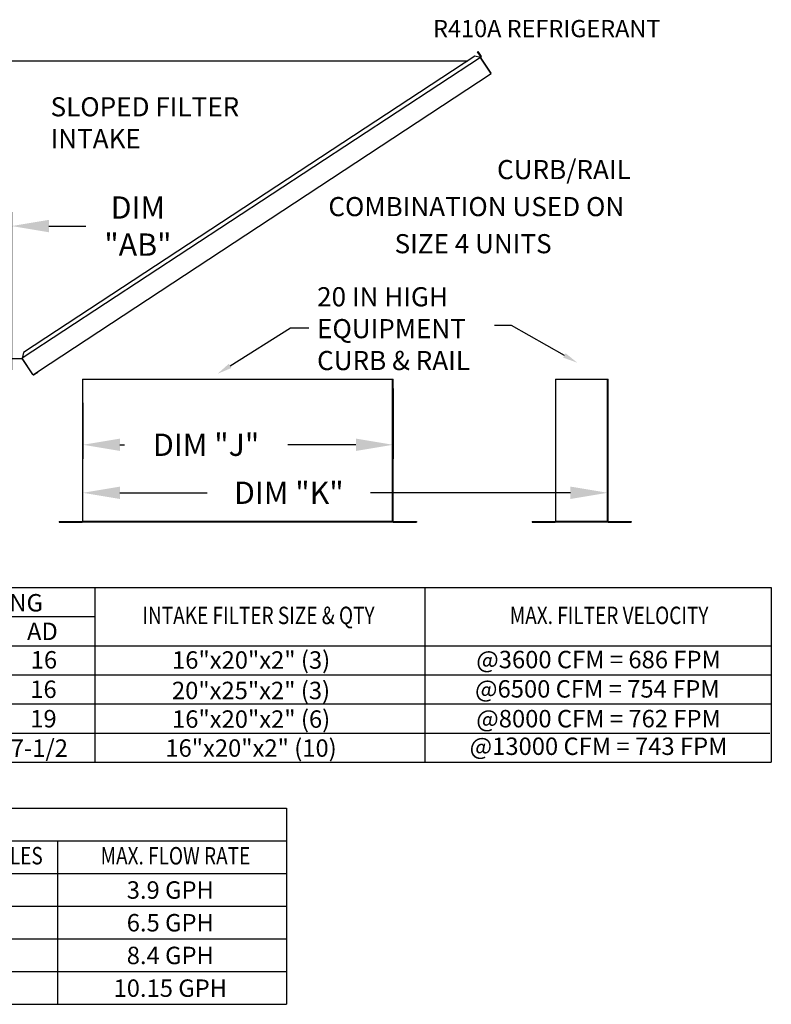
# Model space of a CAD drawing. Extents: x -1 to 687, y -157 to 0.
# Drawn here: x 186 to 247, y -154 to -74 of the extents above; entities that cross this region are included whole.
import ezdxf
from ezdxf.enums import TextEntityAlignment as Align

# ---------------------------------------------------------------- set-up
doc = ezdxf.new("R2010")
doc.units = 0
doc.header["$LTSCALE"] = 4
doc.header["$MEASUREMENT"] = 0
doc.layers.get('0').update_dxf_attribs({"linetype": 'CONTINUOUS'})
doc.layers.get('Defpoints').update_dxf_attribs({"linetype": 'CONTINUOUS'})
doc.styles.get("Standard").update_dxf_attribs({"font": 'TXT.shx'})
doc.dimstyles.new('MOD', dxfattribs={"dimscale": 1.5, "dimtxt": 1.2, "dimasz": 2, "dimexe": 0.75, "dimexo": 0.5, "dimgap": 1, "dimtad": 0, "dimtih": 1, "dimtoh": 1, "dimzin": 0, "dimdsep": 46, "dimtxsty": 'Standard', "dimcen": 0.09, "dimadec": 0, "dimazin": 0, "dimtfac": 1, "dimtofl": 0, "dimtmove": 0, "dimatfit": 3, "dimfxl": 1, "dimtolj": 1, "dimtzin": 0, "dimarcsym": 0})

# ---------------------------------------------------------------- blocks, each defined once
blk = doc.blocks.new('*D16')
at = {"color": 0, "lineweight": -2, "transparency": 16777216}
for p, q in [((181.097, -101.787), (181.097, -89.987)), ((185.631, -102.745), (185.631, -89.987)), ((178.097, -91.112), (175.097, -91.112)), ((188.631, -91.112), (191.631, -91.112))]:
    blk.add_line(p, q, dxfattribs=at)
at = {"color": 0, "transparency": 16777216}
for points in [[(178.097, -90.612), (178.097, -91.612), (181.097, -91.112)], [(188.631, -90.612), (188.631, -91.612), (185.631, -91.112)]]:
    blk.add_solid(points, dxfattribs=at)
at = {"layer": 'Defpoints', "color": 0, "transparency": 16777216}
for p in [(181.097, -91.112), (181.097, -102.537), (185.631, -103.495)]:
    blk.add_point(p, dxfattribs=at)
at = {"color": 0, "transparency": 16777216, "insert": (195.831, -91.112), "char_height": 1.8, "attachment_point": 5}
blk.add_mtext('\\A1;DIM\\P"AB"', dxfattribs=at)
blk = doc.blocks.new('*D21')
at = {"color": 0, "lineweight": -2, "transparency": 16777216}
for p, q in [((191.38, -114.296), (191.38, -111.556)), ((233.805, -114.239), (233.805, -111.556)), ((194.38, -112.681), (201.432, -112.681)), ((230.805, -112.681), (214.632, -112.681))]:
    blk.add_line(p, q, dxfattribs=at)
at = {"color": 0, "transparency": 16777216}
for points in [[(194.38, -112.181), (194.38, -113.181), (191.38, -112.681)], [(230.805, -112.181), (230.805, -113.181), (233.805, -112.681)]]:
    blk.add_solid(points, dxfattribs=at)
at = {"layer": 'Defpoints', "color": 0, "transparency": 16777216}
for p in [(233.805, -112.681), (191.38, -115.046), (233.805, -114.989)]:
    blk.add_point(p, dxfattribs=at)
at = {"color": 0, "transparency": 16777216, "insert": (208.032, -112.681), "char_height": 1.8, "attachment_point": 5}
blk.add_mtext('\\A1;DIM "K"', dxfattribs=at)
blk = doc.blocks.new('*D20')
at = {"color": 0, "lineweight": -2, "transparency": 16777216}
for p, q in [((216.456, -104.246), (216.456, -109.923)), ((191.38, -105.41), (191.38, -109.923)), ((194.38, -108.798), (194.745, -108.798)), ((213.456, -108.798), (207.945, -108.798))]:
    blk.add_line(p, q, dxfattribs=at)
at = {"color": 0, "transparency": 16777216}
for points in [[(194.38, -108.298), (194.38, -109.298), (191.38, -108.798)], [(213.456, -108.298), (213.456, -109.298), (216.456, -108.798)]]:
    blk.add_solid(points, dxfattribs=at)
at = {"layer": 'Defpoints', "color": 0, "transparency": 16777216}
for p in [(216.456, -103.496), (191.38, -104.66), (216.456, -108.798)]:
    blk.add_point(p, dxfattribs=at)
at = {"color": 0, "transparency": 16777216, "insert": (201.345, -108.798), "char_height": 1.8, "attachment_point": 5}
blk.add_mtext('\\A1;DIM "J"', dxfattribs=at)

msp = doc.modelspace()

# ---------------------------------------------------------------- linework, layer by layer
at = {"color": 7, "linetype": 'Continuous'}
for p, q in [((223.282, -77.02), (223.305, -77.005)), ((223.519, -77.38), (223.282, -77.02)), ((223.282, -77.02), (223.548, -77.424)), ((223.305, -77.005), (223.57, -77.409)), ((185.659, -77.748), (222.512, -77.746)), ((223.522, -77.473), (186.483, -101.785)), ((223.072, -77.379), (186.576, -101.335)), ((223.522, -77.473), (223.072, -77.379)), ((223.541, -77.457), (223.522, -77.473)), ((223.522, -77.473), (223.522, -77.473)), ((223.549, -77.515), (223.522, -77.473)), ((223.556, -77.479), (223.535, -77.493)), ((223.541, -77.457), (223.556, -77.479)), ((223.548, -77.424), (223.57, -77.409)), ((223.562, -77.534), (223.549, -77.515)), ((223.562, -77.534), (223.562, -77.534)), ((224.359, -78.744), (223.562, -77.534)), ((223.562, -77.534), (224.357, -78.745)), ((187.715, -102.902), (224.384, -78.787)), ((224.359, -78.744), (224.357, -78.745)), ((224.384, -78.787), (224.357, -78.745)), ((224.371, -78.763), (224.359, -78.744)), ((224.371, -78.763), (224.371, -78.763)), ((224.371, -78.763), (224.384, -78.787)), ((185.659, -101.833), (186.483, -101.833)), ((186.576, -101.335), (186.473, -101.833)), ((187.318, -103.057), (186.483, -101.785)), ((187.333, -103.125), (186.483, -101.833)), ((187.318, -103.057), (187.346, -103.099)), ((187.333, -103.125), (187.356, -103.11)), ((187.356, -103.11), (187.346, -103.099)), ((187.388, -103.117), (187.715, -102.902)), ((187.388, -103.117), (187.403, -103.14)), ((187.403, -103.14), (187.73, -102.925)), ((187.715, -102.902), (187.73, -102.925)), ((191.346, -103.496, -0.001), (191.346, -114.989, -0.001)), ((191.38, -114.99, -0.001), (191.38, -103.496, -0.001)), ((216.422, -114.99, -0.001), (216.422, -103.496, -0.001)), ((216.456, -114.989, -0.001), (216.456, -103.496, -0.001)), ((229.596, -103.496, -0.001), (229.596, -114.989, -0.001)), ((229.63, -114.99, -0.001), (229.63, -103.496, -0.001)), ((233.805, -114.99, -0.001), (233.805, -103.496, -0.001)), ((233.838, -114.989, -0.001), (233.838, -103.496, -0.001)), ((189.46, -115.012, -0.001), (191.324, -115.012, -0.001)), ((189.46, -115.012, -0.001), (189.46, -115.046, -0.001)), ((189.46, -115.046, -0.001), (191.324, -115.046, -0.001)), ((191.324, -115.012, -0.001), (191.324, -115.046, -0.001)), ((191.351, -114.989, -0.001), (191.346, -114.989, -0.001)), ((191.346, -114.989, -0.001), (191.346, -114.99, -0.001)), ((191.38, -114.99, -0.001), (191.346, -114.99, -0.001)), ((191.351, -114.989, -0.001), (191.38, -114.989, -0.001)), ((191.38, -114.99, -0.001), (216.422, -114.99, -0.001)), ((191.38, -115.012, -0.001), (191.38, -114.99, -0.001)), ((216.422, -115.012, -0.001), (191.38, -115.012, -0.001)), ((191.38, -115.012, -0.001), (191.38, -115.046, -0.001)), ((216.422, -115.046, -0.001), (191.38, -115.046, -0.001)), ((216.422, -114.989, -0.001), (216.452, -114.989, -0.001)), ((216.422, -114.99, -0.001), (216.456, -114.99, -0.001)), ((216.422, -114.99, -0.001), (216.422, -115.012, -0.001)), ((216.422, -115.012, -0.001), (216.422, -115.046, -0.001)), ((216.452, -114.989, -0.001), (216.456, -114.989, -0.001)), ((216.456, -114.989, -0.001), (216.456, -114.99, -0.001)), ((216.478, -115.012, -0.001), (218.342, -115.012, -0.001)), ((216.478, -115.012, -0.001), (216.478, -115.046, -0.001)), ((216.478, -115.046, -0.001), (218.342, -115.046, -0.001)), ((218.342, -115.012, -0.001), (218.342, -115.046, -0.001)), ((227.71, -115.012, -0.001), (229.574, -115.012, -0.001)), ((227.71, -115.012, -0.001), (227.71, -115.046, -0.001)), ((227.71, -115.046, -0.001), (229.574, -115.046, -0.001)), ((229.574, -115.012, -0.001), (229.574, -115.046, -0.001)), ((229.6, -114.989, -0.001), (229.596, -114.989, -0.001)), ((229.596, -114.989, -0.001), (229.596, -114.99, -0.001)), ((229.63, -114.99, -0.001), (229.596, -114.99, -0.001)), ((229.6, -114.989, -0.001), (229.63, -114.989, -0.001)), ((229.63, -114.99, -0.001), (233.805, -114.99, -0.001)), ((229.63, -115.012, -0.001), (229.63, -114.99, -0.001)), ((233.805, -115.012, -0.001), (229.63, -115.012, -0.001)), ((229.63, -115.012, -0.001), (229.63, -115.046, -0.001)), ((233.805, -115.046, -0.001), (229.63, -115.046, -0.001)), ((233.805, -114.989, -0.001), (233.834, -114.989, -0.001)), ((233.805, -114.99, -0.001), (233.805, -115.012, -0.001)), ((233.805, -114.99, -0.001), (233.838, -114.99, -0.001)), ((233.805, -115.012, -0.001), (233.805, -115.046, -0.001)), ((233.834, -114.989, -0.001), (233.838, -114.989, -0.001)), ((233.838, -114.989, -0.001), (233.838, -114.99, -0.001)), ((233.86, -115.012, -0.001), (235.724, -115.012, -0.001)), ((233.86, -115.012, -0.001), (233.86, -115.046, -0.001)), ((233.86, -115.046, -0.001), (235.724, -115.046, -0.001)), ((235.724, -115.012, -0.001), (235.724, -115.046, -0.001))]:
    msp.add_line(p, q, dxfattribs=at)
for p, q in [((191.346, -103.496, -0.001), (216.456, -103.496, -0.001)), ((229.596, -103.496, -0.001), (233.838, -103.496, -0.001)), ((4.084, -120.337), (247.041, -120.337)), ((192.336, -120.337), (192.336, -134.462)), ((219.042, -120.337), (219.042, -134.462)), ((247.041, -120.337), (247.041, -134.462)), ((4.084, -122.691), (192.336, -122.691)), ((4.084, -125.045), (247.041, -125.045)), ((4.084, -127.399), (247.041, -127.399)), ((4.084, -129.754), (247.041, -129.754)), ((4.084, -132.108), (246.923, -132.108)), ((4.084, -134.462), (247.041, -134.462)), ((126.953, -138.174), (207.837, -138.174)), ((207.837, -138.174), (207.837, -154.045)), ((148.635, -140.819), (207.837, -140.819)), ((189.319, -140.819), (189.319, -154.045)), ((126.953, -143.465), (207.837, -143.465)), ((126.953, -146.11), (207.837, -146.11)), ((126.953, -148.755), (207.837, -148.755)), ((126.953, -151.4), (207.837, -151.4)), ((126.953, -154.045), (207.837, -154.045))]:
    msp.add_line(p, q)
at = {"elevation": -0.001}
for points in [[(203.286, -102.42), (208.18, -99.336), (209.639, -99.336)], [(230.315, -101.577), (226.029, -99.164), (224.656, -99.164)]]:
    msp.add_lwpolyline(points, dxfattribs=at)
at = {"color": 7, "linetype": 'Continuous'}
for centre, radius, start, end in [((223.528, -77.437), 0.0233, 303.33, 33.33), ((223.528, -77.437), 0.0503, 303.33, 33.33), ((222.103, -78.122), 0.0939, 105.87376, 140.68885), ((187.375, -103.098), 0.0503, 213.32983, 303.32983), ((187.375, -103.098), 0.0233, 213.32983, 303.32983), ((191.324, -114.99, -0.001), 0.0219, 270, 0), ((191.324, -114.99, -0.001), 0.0559, 270, 0), ((216.478, -114.99, -0.001), 0.0559, 180, 270), ((216.478, -114.99, -0.001), 0.0219, 180, 270), ((229.574, -114.99, -0.001), 0.0219, 270, 0), ((229.574, -114.99, -0.001), 0.0559, 270, 0), ((233.86, -114.99, -0.001), 0.0559, 180, 270), ((233.86, -114.99, -0.001), 0.0219, 180, 270)]:
    msp.add_arc(centre, radius, start, end, dxfattribs=at)
for points in [[(230.413, -101.402, -0.001), (231.361, -102.165, -0.001), (230.217, -101.751, -0.001)], [(203.392, -102.589, -0.001), (202.27, -103.059, -0.001), (203.179, -102.251, -0.001)]]:
    msp.add_solid(points)

# ---------------------------------------------------------------- texts
for s, height, p in [('R410A REFRIGERANT', 1.39219, (219.696, -75.84)), ('SLOPED FILTER', 1.54688, (188.77, -82.24)), ('INTAKE', 1.5469, (188.77, -84.818))]:
    msp.add_text(s, height=height, dxfattribs=at).set_placement(p)
at = {"linetype": 'Continuous'}
for s, height, p in [(' CURB/RAIL', 1.5469, (224.392, -87.317, -0.001)), ('COMBINATION USED ON', 1.54688, (211.227, -90.311, -0.001)), ('SIZE 4 UNITS', 1.54688, (216.584, -93.311, -0.001)), ('20 IN HIGH', 1.5469, (210.316, -97.602, -0.001)), ('EQUIPMENT', 1.5469, (210.316, -100.18, -0.001)), ('CURB & RAIL', 1.54688, (210.316, -102.758, -0.001))]:
    msp.add_text(s, height=height, dxfattribs=at).set_placement(p)
for s, p in [('DRAIN OPENING', (173.605, -122.279)), ('AD', (186.863, -124.593)), ('16', (187.165, -126.892)), ('16', (187.128, -129.272)), ('19', (187.128, -131.653)), ('17-1/2', (184.483, -134.034))]:
    msp.add_text(s, height=1.41).set_placement(p)
at = {"width": 0.8}
for s, p in [('INTAKE FILTER SIZE & QTY', (205.581, -122.596)), ('MAX. FILTER VELOCITY', (233.927, -122.594)), ('NOZZLES', (184.752, -142.026)), ('MAX. FLOW RATE', (198.865, -142.034))]:
    msp.add_text(s, height=1.41, dxfattribs=at).set_placement(p, align=Align.MIDDLE_CENTER)
for s, p in [('16"x20"x2" (3)', (204.984, -126.202)), ('@3600 CFM = 686 FPM', (233.074, -126.166)), ('20"x25"x2" (3)', (204.977, -128.666)), ('@6500 CFM = 754 FPM', (232.976, -128.538)), ('16"x20"x2" (6)', (204.984, -130.981)), ('@8000 CFM = 762 FPM', (233.074, -130.946)), ('16"x20"x2" (10)', (204.977, -133.324)), ('@13000 CFM = 743 FPM', (233.074, -133.177)), ('3.9 GPH', (198.45, -144.802)), ('6.5 GPH', (198.45, -147.448)), ('8.4 GPH', (198.45, -150.093)), ('10.15 GPH', (198.45, -152.738))]:
    msp.add_text(s, height=1.41).set_placement(p, align=Align.MIDDLE_CENTER)

# ---------------------------------------------------------------- dimensions: what is measured, and where the dimension line sits
at = {"color": 7}
dim = msp.add_linear_dim(base=(181.097, -91.112), p1=(185.631, -103.495), p2=(181.097, -102.537), text='DIM\\P"AB"', dimstyle='MOD', override={"dimpost": '"'}, dxfattribs=at)
dim.commit()
dim.dimension.update_dxf_attribs({"geometry": '*D16', "text_midpoint": (195.831, -91.112), "dimtype": 160})
for base, p1, p2, text, picture, middle in [((216.456, -108.798, -0.001), (191.38, -104.66, -0.001), (216.456, -103.496, -0.001), 'DIM "J"', '*D20', (201.345, -108.798, -0.001)), ((233.805, -112.681, -0.001), (191.38, -115.046, -0.001), (233.805, -114.989, -0.001), 'DIM "K"', '*D21', (208.032, -112.681, -0.001))]:
    dim = msp.add_linear_dim(base=base, p1=p1, p2=p2, text=text, dimstyle='MOD', override={"dimpost": '"'})
    dim.commit()
    dim.dimension.update_dxf_attribs({"geometry": picture, "text_midpoint": middle, "dimtype": 160})

doc.saveas('drawing.dxf')
